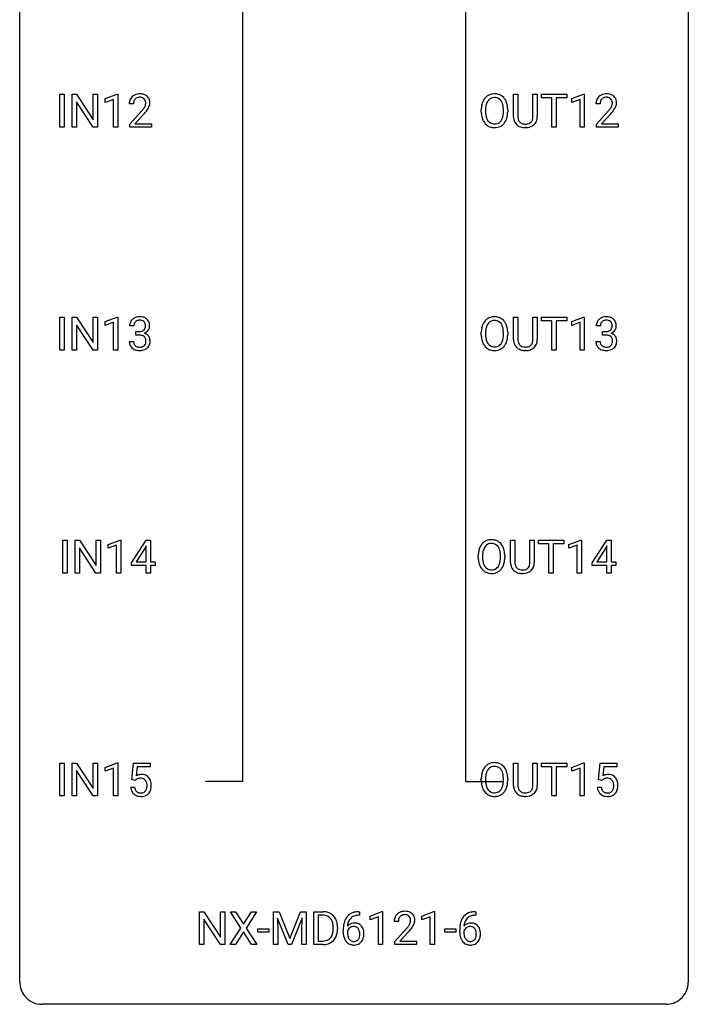
# Model space of a CAD drawing. Extents: x 3 to 27, y -3 to 140.
# Drawn here: x 3 to 27, y -3 to 32 of the extents above; entities that cross this region are included whole.
import ezdxf

# ---------------------------------------------------------------- set-up
doc = ezdxf.new("R2010")
doc.units = 0
doc.layers.add('DEFAULT_255_1_234', color=255, linetype='CONTINUOUS')
doc.layers.add('DEFAULT_255_2_778', color=255, linetype='CONTINUOUS')

msp = doc.modelspace()

# ---------------------------------------------------------------- linework, layer by layer
at = {"layer": 'DEFAULT_255_1_234'}
for p, q in [((4.211, 28.453), (4.211, 29.622)), ((4.211, 29.622), (4.365, 29.622)), ((4.365, 29.622), (4.365, 28.453)), ((4.647, 28.453), (4.647, 29.622)), ((4.647, 29.622), (4.802, 29.622)), ((4.802, 29.622), (5.392, 28.717)), ((5.392, 28.717), (5.392, 29.622)), ((5.392, 29.622), (5.545, 29.622)), ((5.545, 29.622), (5.545, 28.453)), ((5.82, 29.468), (6.246, 29.628)), ((5.82, 29.333), (5.82, 29.468)), ((6.246, 29.628), (6.269, 29.628)), ((6.269, 29.628), (6.269, 28.453)), ((20.367, 28.826), (20.367, 29.622)), ((20.367, 29.622), (20.519, 29.622)), ((20.519, 29.622), (20.519, 28.83)), ((21.058, 29.622), (21.213, 29.622)), ((21.058, 28.83), (21.058, 29.622)), ((21.213, 29.622), (21.213, 28.827)), ((21.36, 29.495), (21.36, 29.622)), ((21.36, 29.622), (22.264, 29.622)), ((21.735, 29.495), (21.36, 29.495)), ((21.735, 28.453), (21.735, 29.495)), ((22.264, 29.495), (21.889, 29.495)), ((21.889, 29.495), (21.889, 28.453)), ((22.264, 29.622), (22.264, 29.495)), ((22.439, 29.468), (22.864, 29.628)), ((22.439, 29.333), (22.439, 29.468)), ((22.864, 29.628), (22.888, 29.628)), ((22.888, 29.628), (22.888, 28.453)), ((5.39, 28.453), (4.802, 29.354)), ((4.802, 29.354), (4.802, 28.453)), ((6.12, 29.443), (5.82, 29.333)), ((6.12, 28.453), (6.12, 29.443)), ((6.831, 29.278), (6.682, 29.278)), ((22.738, 29.443), (22.439, 29.333)), ((22.738, 28.453), (22.738, 29.443)), ((23.449, 29.278), (23.301, 29.278)), ((6.704, 28.56), (7.109, 29.009)), ((7.197, 28.914), (6.884, 28.574)), ((19.218, 28.989), (19.218, 29.074)), ((19.371, 29.086), (19.371, 29)), ((20.005, 28.989), (20.005, 29.075)), ((20.158, 29.074), (20.158, 29)), ((23.323, 28.56), (23.728, 29.009)), ((23.815, 28.914), (23.502, 28.574)), ((4.365, 28.453), (4.211, 28.453)), ((4.802, 28.453), (4.647, 28.453)), ((5.545, 28.453), (5.39, 28.453)), ((6.269, 28.453), (6.12, 28.453)), ((6.704, 28.453), (6.704, 28.56)), ((7.471, 28.453), (6.704, 28.453)), ((6.884, 28.574), (7.471, 28.574)), ((7.471, 28.574), (7.471, 28.453)), ((20.829, 28.438), (20.788, 28.437)), ((21.889, 28.453), (21.735, 28.453)), ((22.888, 28.453), (22.738, 28.453)), ((23.323, 28.453), (23.323, 28.56)), ((24.089, 28.453), (23.323, 28.453)), ((23.502, 28.574), (24.089, 28.574)), ((24.089, 28.574), (24.089, 28.453)), ((4.211, 20.515), (4.211, 21.685)), ((4.211, 21.685), (4.365, 21.685)), ((4.365, 21.685), (4.365, 20.515)), ((4.647, 20.515), (4.647, 21.685)), ((4.647, 21.685), (4.802, 21.685)), ((4.802, 21.685), (5.392, 20.78)), ((5.39, 20.515), (4.802, 21.417)), ((4.802, 21.417), (4.802, 20.515)), ((5.392, 20.78), (5.392, 21.685)), ((5.392, 21.685), (5.545, 21.685)), ((5.545, 21.685), (5.545, 20.515)), ((5.82, 21.531), (6.246, 21.69)), ((5.82, 21.396), (5.82, 21.531)), ((6.12, 21.506), (5.82, 21.396)), ((6.12, 20.515), (6.12, 21.506)), ((6.246, 21.69), (6.269, 21.69)), ((6.269, 21.69), (6.269, 20.515)), ((20.367, 20.888), (20.367, 21.685)), ((20.367, 21.685), (20.519, 21.685)), ((20.519, 21.685), (20.519, 20.893)), ((21.058, 21.685), (21.213, 21.685)), ((21.058, 20.892), (21.058, 21.685)), ((21.213, 21.685), (21.213, 20.89)), ((21.36, 21.558), (21.36, 21.685)), ((21.36, 21.685), (22.264, 21.685)), ((21.735, 21.558), (21.36, 21.558)), ((21.735, 20.515), (21.735, 21.558)), ((22.264, 21.558), (21.889, 21.558)), ((21.889, 21.558), (21.889, 20.515)), ((22.264, 21.685), (22.264, 21.558)), ((22.439, 21.531), (22.864, 21.69)), ((22.439, 21.396), (22.439, 21.531)), ((22.738, 21.506), (22.439, 21.396)), ((22.738, 20.515), (22.738, 21.506)), ((22.864, 21.69), (22.888, 21.69)), ((22.888, 21.69), (22.888, 20.515)), ((6.842, 21.378), (6.693, 21.378)), ((6.92, 21.051), (6.92, 21.172)), ((6.92, 21.172), (7.032, 21.172)), ((7.032, 21.051), (6.92, 21.051)), ((19.218, 21.052), (19.218, 21.136)), ((19.371, 21.148), (19.371, 21.062)), ((20.005, 21.051), (20.005, 21.138)), ((20.158, 21.136), (20.158, 21.062)), ((23.46, 21.378), (23.312, 21.378)), ((23.539, 21.051), (23.539, 21.172)), ((23.539, 21.172), (23.651, 21.172)), ((23.651, 21.051), (23.539, 21.051)), ((6.683, 20.824), (6.832, 20.824)), ((23.301, 20.824), (23.451, 20.824)), ((4.365, 20.515), (4.211, 20.515)), ((4.802, 20.515), (4.647, 20.515)), ((5.545, 20.515), (5.39, 20.515)), ((6.269, 20.515), (6.12, 20.515)), ((20.829, 20.501), (20.788, 20.499)), ((21.889, 20.515), (21.735, 20.515)), ((22.888, 20.515), (22.738, 20.515)), ((4.316, 12.578), (4.316, 13.747)), ((4.316, 13.747), (4.471, 13.747)), ((4.471, 13.747), (4.471, 12.578)), ((4.753, 12.578), (4.753, 13.747)), ((4.753, 13.747), (4.908, 13.747)), ((4.908, 13.747), (5.498, 12.842)), ((5.498, 12.842), (5.498, 13.747)), ((5.498, 13.747), (5.651, 13.747)), ((5.651, 13.747), (5.651, 12.578)), ((5.926, 13.593), (6.352, 13.753)), ((6.352, 13.753), (6.375, 13.753)), ((6.375, 13.753), (6.375, 12.578)), ((6.756, 12.937), (7.279, 13.747)), ((7.279, 13.747), (7.438, 13.747)), ((7.438, 13.747), (7.438, 12.971)), ((20.261, 12.951), (20.261, 13.747)), ((20.261, 13.747), (20.413, 13.747)), ((20.413, 13.747), (20.413, 12.955)), ((20.952, 13.747), (21.107, 13.747)), ((20.952, 12.955), (20.952, 13.747)), ((21.107, 13.747), (21.107, 12.952)), ((21.254, 13.62), (21.254, 13.747)), ((21.254, 13.747), (22.159, 13.747)), ((22.159, 13.747), (22.159, 13.62)), ((22.333, 13.593), (22.758, 13.753)), ((22.758, 13.753), (22.782, 13.753)), ((22.782, 13.753), (22.782, 12.578)), ((23.162, 12.937), (23.686, 13.747)), ((23.686, 13.747), (23.844, 13.747)), ((23.844, 13.747), (23.844, 12.971)), ((5.496, 12.578), (4.908, 13.479)), ((4.908, 13.479), (4.908, 12.578)), ((5.926, 13.458), (5.926, 13.593)), ((6.226, 13.568), (5.926, 13.458)), ((6.226, 12.578), (6.226, 13.568)), ((7.27, 13.512), (6.924, 12.971)), ((7.288, 13.544), (7.27, 13.512)), ((7.288, 12.971), (7.288, 13.544)), ((21.629, 13.62), (21.254, 13.62)), ((21.629, 12.578), (21.629, 13.62)), ((22.159, 13.62), (21.783, 13.62)), ((21.783, 13.62), (21.783, 12.578)), ((22.333, 13.458), (22.333, 13.593)), ((22.632, 13.568), (22.333, 13.458)), ((22.632, 12.578), (22.632, 13.568)), ((23.677, 13.512), (23.331, 12.971)), ((23.695, 13.544), (23.677, 13.512)), ((23.695, 12.971), (23.695, 13.544)), ((19.112, 13.114), (19.112, 13.199)), ((19.265, 13.211), (19.265, 13.125)), ((19.899, 13.114), (19.899, 13.2)), ((20.053, 13.199), (20.053, 13.125)), ((6.756, 12.849), (6.756, 12.937)), ((7.288, 12.849), (6.756, 12.849)), ((6.924, 12.971), (7.288, 12.971)), ((7.288, 12.578), (7.288, 12.849)), ((7.438, 12.971), (7.6, 12.971)), ((7.6, 12.849), (7.438, 12.849)), ((7.438, 12.849), (7.438, 12.578)), ((7.6, 12.971), (7.6, 12.849)), ((23.162, 12.849), (23.162, 12.937)), ((23.695, 12.849), (23.162, 12.849)), ((23.331, 12.971), (23.695, 12.971)), ((23.695, 12.578), (23.695, 12.849)), ((23.844, 12.971), (24.007, 12.971)), ((24.007, 12.849), (23.844, 12.849)), ((23.844, 12.849), (23.844, 12.578)), ((24.007, 12.971), (24.007, 12.849)), ((4.471, 12.578), (4.316, 12.578)), ((4.908, 12.578), (4.753, 12.578)), ((5.651, 12.578), (5.496, 12.578)), ((6.375, 12.578), (6.226, 12.578)), ((7.438, 12.578), (7.288, 12.578)), ((20.723, 12.563), (20.682, 12.562)), ((21.783, 12.578), (21.629, 12.578)), ((22.782, 12.578), (22.632, 12.578)), ((23.844, 12.578), (23.695, 12.578)), ((4.211, 4.64), (4.211, 5.81)), ((4.211, 5.81), (4.365, 5.81)), ((4.365, 5.81), (4.365, 4.64)), ((4.647, 4.64), (4.647, 5.81)), ((4.647, 5.81), (4.802, 5.81)), ((4.802, 5.81), (5.392, 4.905)), ((5.392, 4.905), (5.392, 5.81)), ((5.392, 5.81), (5.545, 5.81)), ((5.545, 5.81), (5.545, 4.64)), ((5.82, 5.656), (6.246, 5.815)), ((5.82, 5.521), (5.82, 5.656)), ((6.12, 5.631), (5.82, 5.521)), ((6.12, 4.64), (6.12, 5.631)), ((6.246, 5.815), (6.269, 5.815)), ((6.269, 5.815), (6.269, 4.64)), ((6.773, 5.227), (6.832, 5.81)), ((6.832, 5.81), (7.431, 5.81)), ((6.958, 5.672), (6.923, 5.354)), ((7.431, 5.672), (6.958, 5.672)), ((7.431, 5.81), (7.431, 5.672)), ((20.367, 5.013), (20.367, 5.81)), ((20.367, 5.81), (20.519, 5.81)), ((20.519, 5.81), (20.519, 5.018)), ((21.058, 5.81), (21.213, 5.81)), ((21.058, 5.017), (21.058, 5.81)), ((21.213, 5.81), (21.213, 5.015)), ((21.36, 5.683), (21.36, 5.81)), ((21.36, 5.81), (22.264, 5.81)), ((21.735, 5.683), (21.36, 5.683)), ((21.735, 4.64), (21.735, 5.683)), ((22.264, 5.683), (21.889, 5.683)), ((21.889, 5.683), (21.889, 4.64)), ((22.264, 5.81), (22.264, 5.683)), ((22.439, 5.656), (22.864, 5.815)), ((22.439, 5.521), (22.439, 5.656)), ((22.738, 5.631), (22.439, 5.521)), ((22.738, 4.64), (22.738, 5.631)), ((22.864, 5.815), (22.888, 5.815)), ((22.888, 5.815), (22.888, 4.64)), ((23.391, 5.227), (23.451, 5.81)), ((23.451, 5.81), (24.05, 5.81)), ((23.577, 5.672), (23.541, 5.354)), ((24.05, 5.672), (23.577, 5.672)), ((24.05, 5.81), (24.05, 5.672)), ((5.39, 4.64), (4.802, 5.542)), ((4.802, 5.542), (4.802, 4.64)), ((19.218, 5.177), (19.218, 5.261)), ((19.371, 5.273), (19.371, 5.187)), ((20.005, 5.176), (20.005, 5.263)), ((20.158, 5.261), (20.158, 5.187)), ((6.731, 4.948), (6.871, 4.948)), ((6.892, 5.196), (6.773, 5.227)), ((6.931, 5.228), (6.892, 5.196)), ((23.35, 4.948), (23.49, 4.948)), ((23.51, 5.196), (23.391, 5.227)), ((23.549, 5.228), (23.51, 5.196)), ((4.365, 4.64), (4.211, 4.64)), ((4.802, 4.64), (4.647, 4.64)), ((5.545, 4.64), (5.39, 4.64)), ((6.269, 4.64), (6.12, 4.64)), ((20.829, 4.626), (20.788, 4.624)), ((21.889, 4.64), (21.735, 4.64)), ((22.888, 4.64), (22.738, 4.64)), ((9.182, -0.651), (9.182, 0.518)), ((9.182, 0.518), (9.337, 0.518)), ((9.337, 0.518), (9.927, -0.387)), ((9.927, -0.387), (9.927, 0.518)), ((9.927, 0.518), (10.08, 0.518)), ((10.08, 0.518), (10.08, -0.651)), ((10.657, -0.062), (10.287, 0.518)), ((10.287, 0.518), (10.468, 0.518)), ((10.468, 0.518), (10.75, 0.07)), ((10.75, 0.07), (11.03, 0.518)), ((11.211, 0.518), (10.842, -0.062)), ((11.03, 0.518), (11.211, 0.518)), ((11.816, 0.518), (12.015, 0.518)), ((11.816, -0.651), (11.816, 0.518)), ((12.015, 0.518), (12.398, -0.436)), ((12.398, -0.436), (12.78, 0.518)), ((12.78, 0.518), (12.98, 0.518)), ((12.98, 0.518), (12.98, -0.651)), ((13.252, -0.651), (13.252, 0.518)), ((13.252, 0.518), (13.582, 0.518)), ((13.586, 0.391), (13.406, 0.391)), ((13.406, 0.391), (13.406, -0.525)), ((14.875, 0.393), (14.848, 0.393)), ((14.849, 0.519), (14.875, 0.519)), ((14.875, 0.519), (14.875, 0.393)), ((15.255, 0.364), (15.681, 0.524)), ((15.255, 0.229), (15.255, 0.364)), ((15.681, 0.524), (15.704, 0.524)), ((15.704, 0.524), (15.704, -0.651)), ((17.103, 0.364), (17.528, 0.524)), ((17.103, 0.229), (17.103, 0.364)), ((17.528, 0.524), (17.552, 0.524)), ((17.552, 0.524), (17.552, -0.651)), ((18.997, 0.519), (19.024, 0.519)), ((19.024, 0.393), (18.997, 0.393)), ((19.024, 0.519), (19.024, 0.393)), ((9.925, -0.651), (9.337, 0.25)), ((9.337, 0.25), (9.337, -0.651)), ((12.338, -0.651), (11.955, 0.293)), ((11.955, 0.293), (11.97, -0.196)), ((12.84, 0.296), (12.456, -0.651)), ((12.826, -0.196), (12.84, 0.296)), ((15.555, 0.339), (15.255, 0.229)), ((15.555, -0.651), (15.555, 0.339)), ((16.266, 0.174), (16.117, 0.174)), ((17.402, 0.339), (17.103, 0.229)), ((17.402, -0.651), (17.402, 0.339)), ((10.278, -0.651), (10.657, -0.062)), ((10.75, -0.195), (10.46, -0.651)), ((11.037, -0.651), (10.75, -0.195)), ((10.842, -0.062), (11.22, -0.651)), ((11.256, -0.215), (11.256, -0.094)), ((11.256, -0.094), (11.648, -0.094)), ((11.648, -0.215), (11.256, -0.215)), ((11.648, -0.094), (11.648, -0.215)), ((11.97, -0.196), (11.97, -0.651)), ((12.826, -0.651), (12.826, -0.196)), ((13.945, -0.099), (13.945, -0.03)), ((14.098, -0.027), (14.098, -0.102)), ((14.301, -0.206), (14.301, -0.149)), ((14.451, -0.169), (14.451, -0.223)), ((16.14, -0.544), (16.544, -0.095)), ((16.632, -0.19), (16.319, -0.53)), ((17.919, -0.215), (17.919, -0.094)), ((17.919, -0.094), (18.311, -0.094)), ((18.311, -0.215), (17.919, -0.215)), ((18.311, -0.094), (18.311, -0.215)), ((18.45, -0.206), (18.45, -0.149)), ((18.599, -0.169), (18.599, -0.223)), ((9.337, -0.651), (9.182, -0.651)), ((10.08, -0.651), (9.925, -0.651)), ((10.46, -0.651), (10.278, -0.651)), ((11.22, -0.651), (11.037, -0.651)), ((11.97, -0.651), (11.816, -0.651)), ((12.456, -0.651), (12.338, -0.651)), ((12.98, -0.651), (12.826, -0.651)), ((13.576, -0.651), (13.252, -0.651)), ((13.406, -0.525), (13.569, -0.525)), ((15.704, -0.651), (15.555, -0.651)), ((16.14, -0.651), (16.14, -0.544)), ((16.906, -0.651), (16.14, -0.651)), ((16.319, -0.53), (16.906, -0.53)), ((16.906, -0.53), (16.906, -0.651)), ((17.552, -0.651), (17.402, -0.651))]:
    msp.add_line(p, q, dxfattribs=at)
for centre, radius, start, end in [((7.009, 29.304), 0.324, 133.4541, 162.947), ((7.026, 29.285), 0.35, 100.7869, 133.4384), ((7.042, 29.31), 0.208, 136.1757, 166.3675), ((7.03, 29.319), 0.192, 129.7279, 135.7542), ((7.037, 29.307), 0.207, 102.1739, 129.2062), ((7.061, 29.13), 0.508, 89.6605, 101.3704), ((7.062, 29.204), 0.313, 89.5461, 102.5419), ((7.068, 29.136), 0.502, 78.2171, 90.413), ((7.065, 29.257), 0.259, 82.1602, 90.1506), ((7.078, 29.331), 0.184, 43.4415, 83.1661), ((7.103, 29.298), 0.336, 55.9268, 78.4889), ((7.071, 29.323), 0.195, 16.1715, 43.5284), ((7.123, 29.332), 0.297, 47.9292, 55.4054), ((7.133, 29.343), 0.283, 4.3348, 48.0561), ((19.726, 29.172), 0.491, 139.6258, 156.038), ((19.667, 29.22), 0.416, 122.6416, 139.3431), ((19.677, 29.201), 0.437, 93.0224, 122.4558), ((19.675, 29.236), 0.269, 110.8228, 143.9179), ((19.684, 29.198), 0.308, 89.3038, 109.9046), ((19.688, 29.105), 0.534, 89.9753, 93.6342), ((19.691, 29.145), 0.494, 73.7464, 90.4233), ((19.688, 29.132), 0.374, 84.3852, 90.0758), ((19.705, 29.236), 0.269, 36.1437, 85.6627), ((19.709, 29.213), 0.424, 57.6628, 73.4518), ((19.708, 29.215), 0.422, 29.144, 57.4147), ((23.627, 29.304), 0.324, 133.4541, 162.947), ((23.645, 29.285), 0.35, 100.7869, 133.4384), ((23.66, 29.31), 0.208, 136.1757, 166.3675), ((23.648, 29.319), 0.192, 129.7279, 135.7542), ((23.656, 29.307), 0.207, 102.1739, 129.2062), ((23.68, 29.13), 0.508, 89.6605, 101.3704), ((23.68, 29.204), 0.313, 89.5461, 102.5419), ((23.686, 29.136), 0.502, 78.2171, 90.413), ((23.683, 29.257), 0.259, 82.1602, 90.1506), ((23.697, 29.331), 0.184, 43.4415, 83.1661), ((23.722, 29.298), 0.336, 55.9268, 78.4889), ((23.689, 29.323), 0.195, 16.1715, 43.5284), ((23.742, 29.332), 0.297, 47.9292, 55.4054), ((23.752, 29.343), 0.283, 4.3348, 48.0561), ((7.089, 29.282), 0.407, 163.2879, 180.5582), ((7.142, 29.283), 0.312, 165.9093, 178.8684), ((7.229, 29.278), 0.398, 178.4382, 180.0084), ((6.289, 29.772), 1.119, 320.7373, 323.9737), ((6.681, 29.488), 0.635, 323.8962, 328.6421), ((6.886, 29.362), 0.395, 328.8299, 331.7899), ((6.985, 29.31), 0.282, 331.4255, 352.9365), ((7.02, 29.31), 0.248, 359.4866, 15.934), ((6.999, 29.307), 0.269, 353.2249, 0.0169), ((6.795, 29.436), 0.641, 326.9135, 338.3505), ((7.067, 29.331), 0.35, 337.8914, 358.9968), ((7.024, 29.326), 0.393, 359.9252, 5.5968), ((20.044, 29.078), 0.826, 169.5254, 180.2765), ((19.854, 29.113), 0.633, 155.8315, 169.509), ((20.199, 29.077), 0.828, 174.0509, 179.4177), ((19.959, 29.105), 0.586, 163.0419, 174.314), ((19.768, 29.165), 0.386, 143.5289, 163.2981), ((19.636, 29.183), 0.355, 20.3231, 36.4993), ((19.473, 29.123), 0.529, 7.8928, 20.2962), ((19.173, 29.08), 0.832, 359.7056, 8.036), ((19.615, 29.156), 0.532, 24.0983, 29.7324), ((19.511, 29.114), 0.644, 8.6655, 23.8241), ((19.288, 29.077), 0.871, 359.7807, 8.8219), ((23.707, 29.282), 0.407, 163.2879, 180.5582), ((23.761, 29.283), 0.312, 165.9093, 178.8684), ((23.847, 29.278), 0.398, 178.4382, 180.0084), ((22.907, 29.772), 1.119, 320.7373, 323.9737), ((23.299, 29.488), 0.635, 323.8962, 328.6421), ((23.504, 29.362), 0.395, 328.8299, 331.7899), ((23.604, 29.31), 0.282, 331.4255, 352.9365), ((23.638, 29.31), 0.248, 359.4866, 15.934), ((23.617, 29.307), 0.269, 353.2249, 0.0169), ((23.414, 29.436), 0.641, 326.9135, 338.3505), ((23.685, 29.331), 0.35, 337.8914, 358.9968), ((23.642, 29.326), 0.393, 359.9252, 5.5968), ((5.76, 30.202), 1.801, 318.5132, 320.7828), ((6.013, 30.008), 1.611, 317.2587, 319.9046), ((6.397, 29.691), 1.115, 319.6473, 327.0958), ((20.047, 28.995), 0.829, 180.3724, 188.9252), ((19.847, 28.961), 0.626, 188.7215, 204.8241), ((20.149, 28.996), 0.778, 179.693, 188.7907), ((19.883, 28.953), 0.508, 188.6331, 202.563), ((19.757, 28.903), 0.373, 202.8081, 216.1194), ((19.624, 28.895), 0.369, 323.6548, 342.659), ((19.421, 28.961), 0.582, 342.4092, 353.6451), ((19.137, 28.996), 0.868, 353.403, 359.4848), ((19.524, 28.956), 0.632, 336.0278, 350.5787), ((19.294, 28.996), 0.864, 350.4877, 0.2625), ((20.867, 28.828), 0.5, 180.2666, 190.1525), ((20.889, 28.828), 0.37, 179.5665, 191.9953), ((20.766, 28.8), 0.244, 191.6974, 215.1404), ((20.714, 28.824), 0.344, 345.2525, 358.6304), ((20.612, 28.829), 0.446, 358.1736, 0.0125), ((20.778, 28.825), 0.435, 343.0898, 0.2614), ((22.379, 30.202), 1.801, 318.5132, 320.7828), ((22.632, 30.008), 1.611, 317.2587, 319.9046), ((23.015, 29.691), 1.115, 319.6473, 327.0958), ((19.767, 28.927), 0.54, 205.1184, 209.647), ((19.68, 28.873), 0.437, 209.0633, 237.3493), ((19.671, 28.861), 0.423, 237.5352, 252.1858), ((19.676, 28.838), 0.269, 215.0756, 264.638), ((19.686, 28.915), 0.478, 252.522, 270.4416), ((19.689, 28.921), 0.353, 263.8464, 270.0834), ((19.693, 28.895), 0.327, 269.3649, 287.5152), ((19.69, 28.984), 0.547, 269.9171, 276.3398), ((19.707, 28.87), 0.432, 275.8196, 302.1885), ((19.711, 28.83), 0.26, 288.063, 323.8113), ((19.718, 28.847), 0.407, 302.4806, 319.6144), ((19.658, 28.896), 0.484, 319.8877, 336.1328), ((20.715, 28.795), 0.345, 189.2525, 227.5916), ((20.728, 28.811), 0.366, 227.7441, 230.1551), ((20.741, 28.832), 0.39, 230.6088, 257.9964), ((20.743, 28.786), 0.217, 215.695, 224.8514), ((20.748, 28.794), 0.226, 225.2847, 255.0112), ((20.784, 29.014), 0.577, 257.6317, 270.4238), ((20.781, 28.905), 0.342, 254.5945, 267.913), ((20.788, 29.014), 0.451, 267.469, 270.0223), ((20.791, 28.955), 0.392, 269.585, 281.1844), ((20.793, 28.98), 0.543, 273.85, 285.1798), ((20.819, 28.82), 0.254, 280.9344, 300.9744), ((20.838, 28.825), 0.382, 284.6607, 315.2182), ((20.84, 28.78), 0.209, 301.498, 315.1467), ((20.826, 28.792), 0.228, 315.5953, 345.6679), ((20.861, 28.802), 0.349, 315.3346, 342.7641), ((7.003, 21.382), 0.31, 155.3484, 180.7485), ((6.999, 21.379), 0.307, 131.5745, 154.4798), ((7.03, 21.348), 0.352, 96.9875, 131.9691), ((7.099, 21.379), 0.257, 172.5097, 180.1367), ((7.026, 21.391), 0.183, 133.8349, 173.5344), ((7.031, 21.385), 0.191, 103.2932, 133.5619), ((7.052, 21.223), 0.478, 89.8596, 97.7825), ((7.051, 21.306), 0.273, 89.5325, 103.5319), ((7.057, 21.197), 0.504, 78.3655, 90.4132), ((7.057, 21.278), 0.301, 76.1117, 90.7026), ((7.095, 21.417), 0.157, 13.9577, 77.6713), ((7.092, 21.363), 0.334, 56.6229, 78.6387), ((6.961, 21.377), 0.297, 359.1805, 15.0453), ((7.114, 21.4), 0.291, 47.0254, 56.0854), ((7.116, 21.404), 0.287, 10.9208, 46.7778), ((6.98, 21.373), 0.427, 359.6364, 11.6087), ((19.854, 21.175), 0.633, 155.8315, 169.509), ((19.726, 21.235), 0.491, 139.6258, 156.038), ((19.667, 21.282), 0.416, 122.6416, 139.3431), ((19.768, 21.228), 0.386, 143.5289, 163.2981), ((19.677, 21.264), 0.437, 93.0224, 122.4558), ((19.675, 21.299), 0.269, 110.8228, 143.9179), ((19.684, 21.261), 0.308, 89.3038, 109.9046), ((19.688, 21.167), 0.534, 89.9753, 93.6342), ((19.691, 21.207), 0.494, 73.7464, 90.4233), ((19.688, 21.195), 0.374, 84.3852, 90.0758), ((19.705, 21.299), 0.269, 36.1437, 85.6627), ((19.709, 21.275), 0.424, 57.6628, 73.4518), ((19.636, 21.246), 0.355, 20.3231, 36.4993), ((19.708, 21.277), 0.422, 29.144, 57.4147), ((19.615, 21.219), 0.532, 24.0983, 29.7324), ((19.511, 21.176), 0.644, 8.6655, 23.8241), ((23.622, 21.382), 0.31, 155.3484, 180.7485), ((23.617, 21.379), 0.307, 131.5745, 154.4798), ((23.648, 21.348), 0.352, 96.9875, 131.9691), ((23.717, 21.379), 0.257, 172.5097, 180.1367), ((23.645, 21.391), 0.183, 133.8349, 173.5344), ((23.649, 21.385), 0.191, 103.2932, 133.5619), ((23.669, 21.306), 0.273, 89.5325, 103.5319), ((23.67, 21.223), 0.478, 89.8596, 97.7825), ((23.675, 21.197), 0.504, 78.3655, 90.4132), ((23.675, 21.278), 0.301, 76.1117, 90.7026), ((23.714, 21.417), 0.157, 13.9577, 77.6713), ((23.711, 21.363), 0.334, 56.6229, 78.6387), ((23.579, 21.377), 0.297, 359.1805, 15.0453), ((23.732, 21.4), 0.291, 47.0254, 56.0854), ((23.734, 21.404), 0.287, 10.9208, 46.7778), ((23.598, 21.373), 0.427, 359.6364, 11.6087), ((7.029, 21.512), 0.339, 270.492, 281.8952), ((7.027, 20.596), 0.456, 84.0193, 89.3331), ((7.043, 20.732), 0.319, 71.901, 84.3554), ((7.053, 21.401), 0.226, 281.6692, 301.2943), ((7.079, 20.838), 0.207, 49.5089, 72.1836), ((7.07, 21.37), 0.191, 301.7833, 311.7545), ((7.08, 21.36), 0.177, 311.7324, 354.2802), ((7.086, 21.445), 0.357, 292.5402, 293.6925), ((7.125, 20.799), 0.331, 57.6435, 72.8625), ((7.113, 21.391), 0.297, 292.9802, 325.2392), ((7.007, 21.373), 0.251, 353.0938, 0.1181), ((7.16, 20.857), 0.263, 36.7249, 57.4698), ((7.098, 21.402), 0.315, 325.2334, 332.8746), ((7.163, 21.371), 0.243, 332.355, 359.7179), ((20.044, 21.14), 0.826, 169.5254, 180.2765), ((20.047, 21.057), 0.829, 180.3724, 188.9252), ((20.199, 21.14), 0.828, 174.0509, 179.4177), ((20.149, 21.058), 0.778, 179.693, 188.7907), ((19.959, 21.168), 0.586, 163.0419, 174.314), ((19.473, 21.186), 0.529, 7.8928, 20.2962), ((19.173, 21.142), 0.832, 359.7056, 8.036), ((19.137, 21.059), 0.868, 353.403, 359.4848), ((19.294, 21.058), 0.864, 350.4877, 0.2625), ((19.288, 21.14), 0.871, 359.7807, 8.8219), ((23.648, 21.512), 0.339, 270.492, 281.8952), ((23.645, 20.596), 0.456, 84.0193, 89.3331), ((23.662, 20.732), 0.319, 71.901, 84.3554), ((23.672, 21.401), 0.226, 281.6692, 301.2943), ((23.697, 20.838), 0.207, 49.5089, 72.1836), ((23.689, 21.37), 0.191, 301.7833, 311.7545), ((23.698, 21.36), 0.177, 311.7324, 354.2802), ((23.704, 21.445), 0.357, 292.5402, 293.6925), ((23.744, 20.799), 0.331, 57.6435, 72.8625), ((23.732, 21.391), 0.297, 292.9802, 325.2392), ((23.625, 21.373), 0.251, 353.0938, 0.1181), ((23.779, 20.857), 0.263, 36.7249, 57.4698), ((23.717, 21.402), 0.315, 325.2334, 332.8746), ((23.782, 21.371), 0.243, 332.355, 359.7179), ((7.079, 20.824), 0.396, 179.9755, 183.2323), ((6.975, 20.811), 0.291, 181.8183, 229.6455), ((7.061, 20.822), 0.229, 179.4465, 196.2869), ((7.013, 20.808), 0.179, 196.5661, 227.7059), ((7.097, 20.863), 0.176, 12.9498, 48.7551), ((7.09, 20.805), 0.182, 315.0728, 345.0431), ((6.998, 20.832), 0.278, 344.5987, 357.927), ((7.01, 20.841), 0.265, 359.5048, 13.424), ((6.908, 20.838), 0.367, 357.4749, 0.0231), ((7.124, 20.813), 0.297, 311.636, 343.7652), ((7.159, 20.858), 0.263, 8.0545, 36.3561), ((7.036, 20.838), 0.389, 343.983, 0.5572), ((7.073, 20.843), 0.351, 359.8321, 8.587), ((19.847, 21.024), 0.626, 188.7215, 204.8241), ((19.767, 20.99), 0.54, 205.1184, 209.647), ((19.68, 20.935), 0.437, 209.0633, 237.3493), ((19.883, 21.016), 0.508, 188.6331, 202.563), ((19.757, 20.965), 0.373, 202.8081, 216.1194), ((19.676, 20.9), 0.269, 215.0756, 264.638), ((19.711, 20.893), 0.26, 288.063, 323.8113), ((19.624, 20.958), 0.369, 323.6548, 342.659), ((19.421, 21.024), 0.582, 342.4092, 353.6451), ((19.658, 20.958), 0.484, 319.8877, 336.1328), ((19.524, 21.019), 0.632, 336.0278, 350.5787), ((20.867, 20.89), 0.5, 180.2666, 190.1525), ((20.715, 20.858), 0.345, 189.2525, 227.5916), ((20.889, 20.89), 0.37, 179.5665, 191.9953), ((20.766, 20.863), 0.244, 191.6974, 215.1404), ((20.743, 20.849), 0.217, 215.695, 224.8514), ((20.748, 20.856), 0.226, 225.2847, 255.0112), ((20.84, 20.843), 0.209, 301.498, 315.1467), ((20.826, 20.855), 0.228, 315.5953, 345.6679), ((20.714, 20.886), 0.344, 345.2525, 358.6304), ((20.612, 20.892), 0.446, 358.1736, 0.0125), ((20.861, 20.865), 0.349, 315.3346, 342.7641), ((20.778, 20.888), 0.435, 343.0898, 0.2614), ((23.697, 20.824), 0.396, 179.9755, 183.2323), ((23.593, 20.811), 0.291, 181.8183, 229.6455), ((23.68, 20.822), 0.229, 179.4465, 196.2869), ((23.631, 20.808), 0.179, 196.5661, 227.7059), ((23.716, 20.863), 0.176, 12.9498, 48.7551), ((23.708, 20.805), 0.182, 315.0728, 345.0431), ((23.616, 20.832), 0.278, 344.5987, 357.927), ((23.629, 20.841), 0.265, 359.5048, 13.424), ((23.527, 20.838), 0.367, 357.4749, 0.0231), ((23.743, 20.813), 0.297, 311.636, 343.7652), ((23.778, 20.858), 0.263, 8.0545, 36.3561), ((23.654, 20.838), 0.389, 343.983, 0.5572), ((23.692, 20.843), 0.351, 359.8321, 8.587), ((7.016, 20.857), 0.354, 229.4223, 256.8556), ((7.029, 20.827), 0.203, 227.7652, 257.8763), ((7.05, 20.996), 0.496, 256.6829, 270.4412), ((7.052, 20.921), 0.3, 257.4584, 270.4266), ((7.056, 20.95), 0.329, 269.5962, 280.8789), ((7.056, 21), 0.5, 269.7286, 280.3856), ((7.079, 20.835), 0.212, 280.6346, 299.8596), ((7.086, 20.856), 0.354, 279.783, 311.6256), ((7.098, 20.799), 0.171, 300.3576, 314.5518), ((19.671, 20.924), 0.423, 237.5352, 252.1858), ((19.686, 20.978), 0.478, 252.522, 270.4416), ((19.689, 20.983), 0.353, 263.8464, 270.0834), ((19.693, 20.957), 0.327, 269.3649, 287.5152), ((19.69, 21.046), 0.547, 269.9171, 276.3398), ((19.707, 20.932), 0.432, 275.8196, 302.1885), ((19.718, 20.91), 0.407, 302.4806, 319.6144), ((20.728, 20.874), 0.366, 227.7441, 230.1551), ((20.741, 20.894), 0.39, 230.6088, 257.9964), ((20.784, 21.077), 0.577, 257.6317, 270.4238), ((20.781, 20.968), 0.342, 254.5945, 267.913), ((20.788, 21.076), 0.451, 267.469, 270.0223), ((20.791, 21.017), 0.392, 269.585, 281.1844), ((20.793, 21.042), 0.543, 273.85, 285.1798), ((20.819, 20.882), 0.254, 280.9344, 300.9744), ((20.838, 20.888), 0.382, 284.6607, 315.2182), ((23.635, 20.857), 0.354, 229.4223, 256.8556), ((23.648, 20.827), 0.203, 227.7652, 257.8763), ((23.669, 20.996), 0.496, 256.6829, 270.4412), ((23.67, 20.921), 0.3, 257.4584, 270.4266), ((23.675, 20.95), 0.329, 269.5962, 280.8789), ((23.675, 21), 0.5, 269.7286, 280.3856), ((23.698, 20.835), 0.212, 280.6346, 299.8596), ((23.705, 20.856), 0.354, 279.783, 311.6256), ((23.717, 20.799), 0.171, 300.3576, 314.5518), ((19.561, 13.345), 0.416, 122.6416, 139.3431), ((19.571, 13.326), 0.437, 93.0224, 122.4558), ((19.582, 13.23), 0.534, 89.9753, 93.6342), ((19.586, 13.27), 0.494, 73.7464, 90.4233), ((19.603, 13.338), 0.424, 57.6628, 73.4518), ((19.602, 13.34), 0.422, 29.144, 57.4147), ((19.938, 13.203), 0.826, 169.5254, 180.2765), ((19.748, 13.238), 0.633, 155.8315, 169.509), ((19.62, 13.297), 0.491, 139.6258, 156.038), ((19.853, 13.23), 0.586, 163.0419, 174.314), ((19.662, 13.29), 0.386, 143.5289, 163.2981), ((19.569, 13.361), 0.269, 110.8228, 143.9179), ((19.578, 13.323), 0.308, 89.3038, 109.9046), ((19.582, 13.257), 0.374, 84.3852, 90.0758), ((19.599, 13.361), 0.269, 36.1437, 85.6627), ((19.53, 13.308), 0.355, 20.3231, 36.4993), ((19.367, 13.248), 0.529, 7.8928, 20.2962), ((19.509, 13.281), 0.532, 24.0983, 29.7324), ((19.405, 13.239), 0.644, 8.6655, 23.8241), ((19.182, 13.202), 0.871, 359.7807, 8.8219), ((19.941, 13.12), 0.829, 180.3724, 188.9252), ((19.741, 13.086), 0.626, 188.7215, 204.8241), ((20.093, 13.202), 0.828, 174.0509, 179.4177), ((20.043, 13.121), 0.778, 179.693, 188.7907), ((19.777, 13.078), 0.508, 188.6331, 202.563), ((19.315, 13.086), 0.582, 342.4092, 353.6451), ((19.067, 13.205), 0.832, 359.7056, 8.036), ((19.032, 13.121), 0.868, 353.403, 359.4848), ((19.418, 13.081), 0.632, 336.0278, 350.5787), ((19.188, 13.121), 0.864, 350.4877, 0.2625), ((19.661, 13.052), 0.54, 205.1184, 209.647), ((19.574, 12.998), 0.437, 209.0633, 237.3493), ((19.651, 13.028), 0.373, 202.8081, 216.1194), ((19.565, 12.986), 0.423, 237.5352, 252.1858), ((19.57, 12.963), 0.269, 215.0756, 264.638), ((19.583, 13.046), 0.353, 263.8464, 270.0834), ((19.587, 13.02), 0.327, 269.3649, 287.5152), ((19.601, 12.995), 0.432, 275.8196, 302.1885), ((19.605, 12.955), 0.26, 288.063, 323.8113), ((19.518, 13.02), 0.369, 323.6548, 342.659), ((19.612, 12.972), 0.407, 302.4806, 319.6144), ((19.552, 13.021), 0.484, 319.8877, 336.1328), ((20.761, 12.953), 0.5, 180.2666, 190.1525), ((20.609, 12.92), 0.345, 189.2525, 227.5916), ((20.622, 12.936), 0.366, 227.7441, 230.1551), ((20.636, 12.957), 0.39, 230.6088, 257.9964), ((20.783, 12.953), 0.37, 179.5665, 191.9953), ((20.66, 12.925), 0.244, 191.6974, 215.1404), ((20.637, 12.911), 0.217, 215.695, 224.8514), ((20.642, 12.919), 0.226, 225.2847, 255.0112), ((20.675, 13.03), 0.342, 254.5945, 267.913), ((20.682, 13.139), 0.451, 267.469, 270.0223), ((20.685, 13.08), 0.392, 269.585, 281.1844), ((20.713, 12.945), 0.254, 280.9344, 300.9744), ((20.732, 12.95), 0.382, 284.6607, 315.2182), ((20.734, 12.905), 0.209, 301.498, 315.1467), ((20.72, 12.917), 0.228, 315.5953, 345.6679), ((20.608, 12.949), 0.344, 345.2525, 358.6304), ((20.506, 12.954), 0.446, 358.1736, 0.0125), ((20.755, 12.927), 0.349, 315.3346, 342.7641), ((20.672, 12.95), 0.435, 343.0898, 0.2614), ((19.58, 13.04), 0.478, 252.522, 270.4416), ((19.584, 13.109), 0.547, 269.9171, 276.3398), ((20.678, 13.139), 0.577, 257.6317, 270.4238), ((20.687, 13.105), 0.543, 273.85, 285.1798), ((19.726, 5.36), 0.491, 139.6258, 156.038), ((19.667, 5.407), 0.416, 122.6416, 139.3431), ((19.677, 5.389), 0.437, 93.0224, 122.4558), ((19.675, 5.424), 0.269, 110.8228, 143.9179), ((19.684, 5.386), 0.308, 89.3038, 109.9046), ((19.688, 5.292), 0.534, 89.9753, 93.6342), ((19.691, 5.332), 0.494, 73.7464, 90.4233), ((19.688, 5.32), 0.374, 84.3852, 90.0758), ((19.705, 5.424), 0.269, 36.1437, 85.6627), ((19.709, 5.4), 0.424, 57.6628, 73.4518), ((19.708, 5.402), 0.422, 29.144, 57.4147), ((7.108, 5.036), 0.368, 93.7182, 120.2539), ((7.061, 5.034), 0.235, 98.9831, 113.8909), ((7.082, 4.911), 0.36, 89.6805, 99.1614), ((7.084, 4.978), 0.293, 84.6958, 90.0676), ((7.118, 4.955), 0.449, 89.966, 94.2496), ((7.096, 5.059), 0.211, 41.785, 85.9893), ((7.122, 5.014), 0.39, 73.8043, 90.5586), ((7.145, 5.1), 0.302, 41.3071, 73.543), ((7.104, 5.064), 0.356, 13.5076, 41.2174), ((20.044, 5.265), 0.826, 169.5254, 180.2765), ((19.854, 5.3), 0.633, 155.8315, 169.509), ((20.199, 5.265), 0.828, 174.0509, 179.4177), ((19.959, 5.293), 0.586, 163.0419, 174.314), ((19.768, 5.353), 0.386, 143.5289, 163.2981), ((19.636, 5.371), 0.355, 20.3231, 36.4993), ((19.473, 5.311), 0.529, 7.8928, 20.2962), ((19.173, 5.267), 0.832, 359.7056, 8.036), ((19.615, 5.344), 0.532, 24.0983, 29.7324), ((19.511, 5.301), 0.644, 8.6655, 23.8241), ((19.288, 5.265), 0.871, 359.7807, 8.8219), ((23.727, 5.036), 0.368, 93.7182, 120.2539), ((23.68, 5.034), 0.235, 98.9831, 113.8909), ((23.7, 4.911), 0.36, 89.6805, 99.1614), ((23.702, 4.978), 0.293, 84.6958, 90.0676), ((23.736, 4.955), 0.449, 89.966, 94.2496), ((23.715, 5.059), 0.211, 41.785, 85.9893), ((23.74, 5.014), 0.39, 73.8043, 90.5586), ((23.764, 5.1), 0.302, 41.3071, 73.543), ((23.722, 5.064), 0.356, 13.5076, 41.2174), ((7.179, 4.987), 0.449, 184.9247, 194.4976), ((7.198, 4.99), 0.329, 187.3601, 198.6733), ((7.038, 5.088), 0.176, 114.1951, 127.3641), ((7.073, 5.04), 0.241, 12.649, 41.6081), ((6.959, 5.001), 0.358, 344.2412, 356.7357), ((6.968, 5.014), 0.35, 359.5577, 12.9535), ((6.834, 5.011), 0.483, 356.3549, 0.05), ((6.94, 5.021), 0.526, 1.1331, 13.8829), ((6.926, 5.009), 0.54, 347.8572, 0.4293), ((6.798, 5.013), 0.667, 359.9919, 1.5443), ((20.047, 5.182), 0.829, 180.3724, 188.9252), ((19.847, 5.149), 0.626, 188.7215, 204.8241), ((20.149, 5.183), 0.778, 179.693, 188.7907), ((19.883, 5.141), 0.508, 188.6331, 202.563), ((19.757, 5.09), 0.373, 202.8081, 216.1194), ((19.624, 5.083), 0.369, 323.6548, 342.659), ((19.421, 5.149), 0.582, 342.4092, 353.6451), ((19.137, 5.184), 0.868, 353.403, 359.4848), ((19.524, 5.144), 0.632, 336.0278, 350.5787), ((19.294, 5.183), 0.864, 350.4877, 0.2625), ((20.867, 5.015), 0.5, 180.2666, 190.1525), ((20.715, 4.983), 0.345, 189.2525, 227.5916), ((20.889, 5.015), 0.37, 179.5665, 191.9953), ((20.766, 4.988), 0.244, 191.6974, 215.1404), ((20.826, 4.98), 0.228, 315.5953, 345.6679), ((20.714, 5.011), 0.344, 345.2525, 358.6304), ((20.612, 5.017), 0.446, 358.1736, 0.0125), ((20.778, 5.013), 0.435, 343.0898, 0.2614), ((23.797, 4.987), 0.449, 184.9247, 194.4976), ((23.816, 4.99), 0.329, 187.3601, 198.6733), ((23.657, 5.088), 0.176, 114.1951, 127.3641), ((23.692, 5.04), 0.241, 12.649, 41.6081), ((23.577, 5.001), 0.358, 344.2412, 356.7357), ((23.586, 5.014), 0.35, 359.5577, 12.9535), ((23.453, 5.011), 0.483, 356.3549, 0.05), ((23.558, 5.021), 0.526, 1.1331, 13.8829), ((23.545, 5.009), 0.54, 347.8572, 0.4293), ((23.417, 5.013), 0.667, 359.9919, 1.5443), ((7.055, 4.95), 0.32, 193.7537, 228.5271), ((7.062, 4.962), 0.334, 228.9024, 256.3314), ((7.093, 4.954), 0.218, 198.4452, 217.7945), ((7.063, 4.933), 0.182, 218.2887, 228.5612), ((7.073, 4.946), 0.198, 228.9655, 258.1235), ((7.092, 5.082), 0.458, 256.2427, 270.4486), ((7.094, 5.034), 0.288, 257.7258, 270.4014), ((7.098, 4.99), 0.244, 269.4204, 286.4209), ((7.099, 5.103), 0.479, 269.577, 282.4215), ((7.113, 4.936), 0.188, 286.7251, 320.6004), ((7.137, 4.948), 0.319, 281.8396, 316.5458), ((7.075, 4.967), 0.237, 320.6713, 344.5442), ((7.131, 4.951), 0.326, 316.8171, 323.1493), ((7.101, 4.969), 0.36, 323.673, 348.1673), ((19.767, 5.115), 0.54, 205.1184, 209.647), ((19.68, 5.06), 0.437, 209.0633, 237.3493), ((19.671, 5.049), 0.423, 237.5352, 252.1858), ((19.676, 5.025), 0.269, 215.0756, 264.638), ((19.686, 5.103), 0.478, 252.522, 270.4416), ((19.689, 5.108), 0.353, 263.8464, 270.0834), ((19.693, 5.082), 0.327, 269.3649, 287.5152), ((19.69, 5.171), 0.547, 269.9171, 276.3398), ((19.707, 5.057), 0.432, 275.8196, 302.1885), ((19.711, 5.018), 0.26, 288.063, 323.8113), ((19.718, 5.035), 0.407, 302.4806, 319.6144), ((19.658, 5.083), 0.484, 319.8877, 336.1328), ((20.728, 4.999), 0.366, 227.7441, 230.1551), ((20.741, 5.019), 0.39, 230.6088, 257.9964), ((20.743, 4.974), 0.217, 215.695, 224.8514), ((20.748, 4.981), 0.226, 225.2847, 255.0112), ((20.784, 5.202), 0.577, 257.6317, 270.4238), ((20.781, 5.093), 0.342, 254.5945, 267.913), ((20.788, 5.201), 0.451, 267.469, 270.0223), ((20.791, 5.142), 0.392, 269.585, 281.1844), ((20.793, 5.167), 0.543, 273.85, 285.1798), ((20.819, 5.007), 0.254, 280.9344, 300.9744), ((20.838, 5.013), 0.382, 284.6607, 315.2182), ((20.84, 4.968), 0.209, 301.498, 315.1467), ((20.861, 4.99), 0.349, 315.3346, 342.7641), ((23.673, 4.95), 0.32, 193.7537, 228.5271), ((23.681, 4.962), 0.334, 228.9024, 256.3314), ((23.711, 4.954), 0.218, 198.4452, 217.7945), ((23.682, 4.933), 0.182, 218.2887, 228.5612), ((23.692, 4.946), 0.198, 228.9655, 258.1235), ((23.711, 5.082), 0.458, 256.2427, 270.4486), ((23.712, 5.034), 0.288, 257.7258, 270.4014), ((23.717, 4.99), 0.244, 269.4204, 286.4209), ((23.718, 5.103), 0.479, 269.577, 282.4215), ((23.731, 4.936), 0.188, 286.7251, 320.6004), ((23.755, 4.948), 0.319, 281.8396, 316.5458), ((23.693, 4.967), 0.237, 320.6713, 344.5442), ((23.749, 4.951), 0.326, 316.8171, 323.1493), ((23.72, 4.969), 0.36, 323.673, 348.1673), ((13.586, -0.068), 0.587, 75.4101, 90.3804), ((13.584, -0.065), 0.457, 79.2152, 89.7446), ((13.617, 0.079), 0.308, 40.384, 80.1431), ((13.609, 0.027), 0.488, 60.1456, 75.1888), ((13.625, 0.055), 0.456, 26.5254, 60.1451), ((14.789, 0.059), 0.451, 102.8716, 140.8565), ((14.815, 0.038), 0.35, 104.2855, 133.8629), ((14.854, -0.185), 0.703, 90.3778, 103.5869), ((14.853, -0.107), 0.5, 90.6001, 104.5147), ((16.444, 0.2), 0.324, 133.4541, 162.947), ((16.462, 0.181), 0.35, 100.7869, 133.4384), ((16.465, 0.215), 0.192, 129.7279, 135.7542), ((16.473, 0.203), 0.207, 102.1739, 129.2062), ((16.496, 0.026), 0.508, 89.6605, 101.3704), ((16.497, 0.099), 0.313, 89.5461, 102.5419), ((16.503, 0.032), 0.502, 78.2171, 90.413), ((16.5, 0.153), 0.259, 82.1602, 90.1506), ((16.514, 0.227), 0.184, 43.4415, 83.1661), ((16.539, 0.194), 0.336, 55.9268, 78.4889), ((16.506, 0.219), 0.195, 16.1715, 43.5284), ((16.558, 0.228), 0.297, 47.9292, 55.4054), ((16.568, 0.238), 0.283, 4.3348, 48.0561), ((18.937, 0.059), 0.451, 102.8716, 140.8565), ((18.963, 0.038), 0.35, 104.2855, 133.8629), ((19.002, -0.185), 0.703, 90.3778, 103.5869), ((19.002, -0.107), 0.5, 90.6001, 104.5147), ((13.591, 0.06), 0.341, 26.5777, 40.1532), ((13.499, 0.016), 0.443, 9.6572, 26.1933), ((13.263, -0.026), 0.683, 359.6455, 9.8608), ((13.513, -0.004), 0.583, 7.403, 26.8321), ((13.354, -0.029), 0.744, 0.1605, 7.7176), ((15.514, -0.143), 1.213, 171.4525, 180.3159), ((15.074, -0.074), 0.768, 157.9803, 171.6247), ((14.853, 0.014), 0.53, 141.4298, 157.8541), ((14.682, -0.189), 0.303, 95.8331, 138.9955), ((15.137, -0.051), 0.687, 173.7811, 174.9255), ((14.996, -0.032), 0.545, 161.285, 174.2077), ((14.831, 0.027), 0.369, 134.5303, 161.6211), ((14.704, -0.317), 0.433, 89.8754, 97.0544), ((14.709, -0.234), 0.349, 71.6408, 90.624), ((14.724, -0.178), 0.292, 39.6368, 71.019), ((14.66, -0.233), 0.376, 10.6587, 39.9044), ((16.524, 0.178), 0.407, 163.2879, 180.5582), ((16.578, 0.178), 0.312, 165.9093, 178.8684), ((16.664, 0.174), 0.398, 178.4382, 180.0084), ((16.477, 0.205), 0.208, 136.1757, 166.3675), ((15.724, 0.668), 1.119, 320.7373, 323.9737), ((16.116, 0.384), 0.635, 323.8962, 328.6421), ((16.321, 0.258), 0.395, 328.8299, 331.7899), ((16.42, 0.206), 0.282, 331.4255, 352.9365), ((16.455, 0.205), 0.248, 359.4866, 15.934), ((16.434, 0.203), 0.269, 353.2249, 0.0169), ((16.23, 0.332), 0.641, 326.9135, 338.3505), ((16.502, 0.227), 0.35, 337.8914, 358.9968), ((16.459, 0.221), 0.393, 359.9252, 5.5968), ((19.662, -0.143), 1.213, 171.4525, 180.3159), ((19.223, -0.074), 0.768, 157.9803, 171.6247), ((19.001, 0.014), 0.53, 141.4298, 157.8541), ((18.83, -0.189), 0.303, 95.8331, 138.9955), ((19.285, -0.051), 0.687, 173.7811, 174.9255), ((19.145, -0.032), 0.545, 161.285, 174.2077), ((18.979, 0.027), 0.369, 134.5303, 161.6211), ((18.853, -0.317), 0.433, 89.8754, 97.0544), ((18.857, -0.234), 0.349, 71.6408, 90.624), ((18.872, -0.178), 0.292, 39.6368, 71.019), ((18.809, -0.233), 0.376, 10.6587, 39.9044), ((13.575, -0.176), 0.361, 318.7416, 343.6874), ((13.394, -0.12), 0.55, 343.3325, 355.8549), ((13.184, -0.1), 0.761, 355.4989, 0.0792), ((13.536, -0.139), 0.559, 333.0707, 348.7182), ((13.37, -0.106), 0.728, 348.7289, 0.3012), ((14.956, -0.211), 0.655, 179.6345, 191.7836), ((14.762, -0.254), 0.456, 191.4116, 218.6078), ((14.667, -0.246), 0.23, 145.2975, 160.266), ((14.974, -0.226), 0.523, 179.6514, 190.2856), ((14.805, -0.258), 0.351, 190.0945, 207.5098), ((14.684, -0.26), 0.252, 124.9745, 144.8959), ((14.68, -0.245), 0.237, 89.8751, 126.2072), ((14.68, -0.243), 0.235, 85.0141, 90.0513), ((14.687, -0.193), 0.184, 36.8251, 85.7416), ((14.645, -0.231), 0.241, 32.3035, 38.0827), ((14.614, -0.248), 0.276, 11.0482, 31.8146), ((14.513, -0.283), 0.38, 346.2582, 358.7742), ((14.487, -0.274), 0.407, 359.6214, 11.2839), ((14.411, -0.277), 0.482, 358.3755, 0.0098), ((14.502, -0.274), 0.539, 347.2487, 0.4369), ((14.506, -0.267), 0.535, 359.6826, 11.1326), ((15.195, 1.098), 1.801, 318.5132, 320.7828), ((15.448, 0.903), 1.611, 317.2587, 319.9046), ((15.832, 0.587), 1.115, 319.6473, 327.0958), ((19.104, -0.211), 0.655, 179.6345, 191.7836), ((18.91, -0.254), 0.456, 191.4116, 218.6078), ((18.815, -0.246), 0.23, 145.2975, 160.266), ((19.122, -0.226), 0.523, 179.6514, 190.2856), ((18.953, -0.258), 0.351, 190.0945, 207.5098), ((18.833, -0.26), 0.252, 124.9745, 144.8959), ((18.828, -0.245), 0.237, 89.8751, 126.2072), ((18.829, -0.243), 0.235, 85.0141, 90.0513), ((18.836, -0.193), 0.184, 36.8251, 85.7416), ((18.794, -0.231), 0.241, 32.3035, 38.0827), ((18.763, -0.248), 0.276, 11.0482, 31.8146), ((18.661, -0.283), 0.38, 346.2582, 358.7742), ((18.635, -0.274), 0.407, 359.6214, 11.2839), ((18.559, -0.277), 0.482, 358.3755, 0.0098), ((18.65, -0.274), 0.539, 347.2487, 0.4369), ((18.654, -0.267), 0.535, 359.6826, 11.1326), ((13.573, -0.065), 0.46, 269.497, 284.0205), ((13.571, 0.028), 0.679, 270.4444, 278.4511), ((13.596, -0.123), 0.527, 278.1072, 299.034), ((13.608, -0.201), 0.319, 283.77, 318.1555), ((13.632, -0.191), 0.449, 299.2532, 333.4571), ((14.674, -0.328), 0.341, 218.1665, 245.8781), ((14.748, -0.285), 0.288, 207.9583, 216.3251), ((14.714, -0.313), 0.245, 215.7661, 232.5457), ((14.673, -0.313), 0.354, 246.914, 270.7437), ((14.676, -0.362), 0.183, 232.8005, 270.6606), ((14.68, -0.325), 0.219, 269.3554, 288.4744), ((14.679, -0.211), 0.457, 269.8874, 276.7918), ((14.701, -0.341), 0.325, 275.6342, 317.8248), ((14.69, -0.36), 0.183, 289.1833, 322.9684), ((14.628, -0.312), 0.261, 322.6008, 346.5182), ((14.668, -0.314), 0.367, 318.141, 347.6119), ((18.822, -0.328), 0.341, 218.1665, 245.8781), ((18.896, -0.285), 0.288, 207.9583, 216.3251), ((18.862, -0.313), 0.245, 215.7661, 232.5457), ((18.822, -0.313), 0.354, 246.914, 270.7437), ((18.824, -0.362), 0.183, 232.8005, 270.6606), ((18.829, -0.325), 0.219, 269.3554, 288.4744), ((18.827, -0.211), 0.457, 269.8874, 276.7918), ((18.849, -0.341), 0.325, 275.6342, 317.8248), ((18.838, -0.36), 0.183, 289.1833, 322.9684), ((18.777, -0.312), 0.261, 322.6008, 346.5182), ((18.817, -0.314), 0.367, 318.141, 347.6119)]:
    msp.add_arc(centre, radius, start, end, dxfattribs=at)
at = {"layer": 'DEFAULT_255_2_778'}
for p, q in [((2.779, -1.984), (2.779, 139.303)), ((26.591, 139.303), (26.591, -1.984)), ((10.716, 62.045), (10.716, 5.159)), ((18.654, 62.045), (18.654, 5.159)), ((10.716, 5.159), (9.393, 5.159)), ((18.654, 5.159), (19.977, 5.159)), ((25.797, -2.778), (3.572, -2.778))]:
    msp.add_line(p, q, dxfattribs=at)
for centre, start, end in [((3.57, -1.986), 179.8524, 219.1642), ((25.8, -1.986), 309.4762, 0.1483), ((3.57, -1.987), 219.1282, 270.1454), ((25.799, -1.987), 269.8517, 309.5112)]:
    msp.add_arc(centre, 0.791, start, end, dxfattribs=at)

doc.saveas('drawing.dxf')
